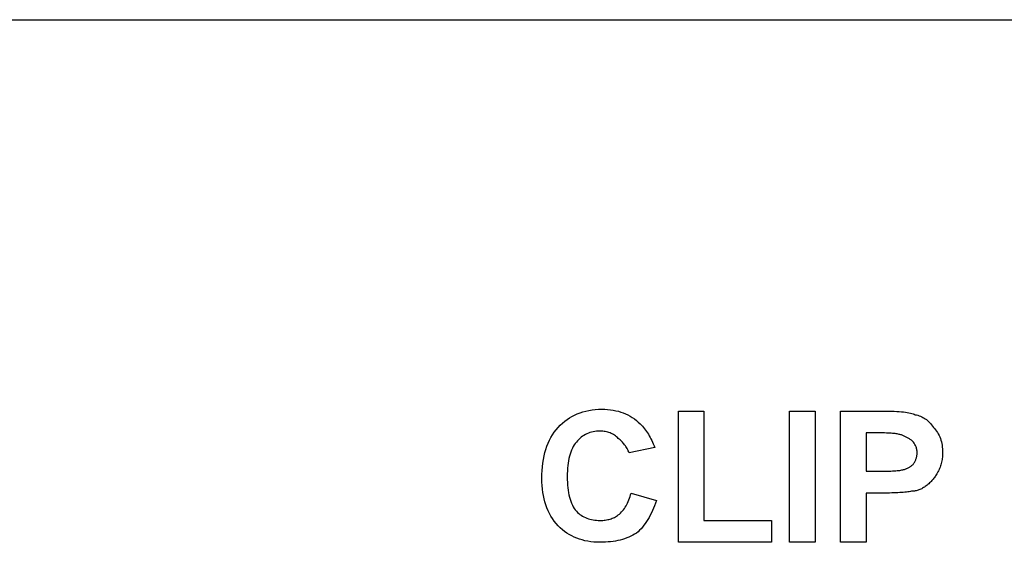
# Model space of a CAD drawing. Units: millimetres. Extents: x 0 to 1500, y 0 to 2000.
# Drawn here: x 709 to 740, y 1434 to 1451 of the extents above; entities that cross this region are included whole.
import ezdxf

# ---------------------------------------------------------------- set-up
doc = ezdxf.new("R2010")
doc.units = ezdxf.units.MM

msp = doc.modelspace()

# ---------------------------------------------------------------- linework, layer by layer
for points in [[(291.192, 1450.509), (1243.193, 1450.509)], [(291.192, 1450.509), (1243.193, 1450.509)], [(291.192, 1450.509), (1243.193, 1450.509)], [(291.192, 1450.509), (1243.193, 1450.509)], [(291.192, 1450.509), (1243.193, 1450.509)], [(291.192, 1450.509), (1243.193, 1450.509)], [(291.192, 1450.509), (1243.193, 1450.509)], [(291.192, 1450.509), (1243.193, 1450.509)], [(291.192, 1450.509), (1243.193, 1450.509)], [(291.192, 1450.509), (1243.193, 1450.509)], [(291.192, 1450.509), (1243.193, 1450.509)], [(291.192, 1450.509), (1243.193, 1450.509)], [(291.192, 1450.509), (1243.193, 1450.509)], [(291.192, 1450.509), (1243.193, 1450.509)], [(291.192, 1450.509), (1243.193, 1450.509)], [(291.192, 1450.509), (1243.193, 1450.509)], [(291.192, 1450.509), (1243.193, 1450.509)], [(291.192, 1450.509), (1243.193, 1450.509)], [(291.192, 1450.509), (1243.193, 1450.509)], [(291.192, 1450.509), (1243.193, 1450.509)], [(291.192, 1450.509), (1243.193, 1450.509)], [(728.484, 1435.811), (729.276, 1435.585), (729.276, 1435.585), (729.247, 1435.501), (729.247, 1435.501), (729.217, 1435.42), (729.217, 1435.42), (729.185, 1435.342), (729.185, 1435.342), (729.153, 1435.266), (729.153, 1435.266), (729.118, 1435.193), (729.118, 1435.193), (729.083, 1435.123), (729.083, 1435.123), (729.046, 1435.056), (729.046, 1435.056), (729.008, 1434.991), (729.008, 1434.991), (728.968, 1434.928), (728.968, 1434.928), (728.927, 1434.868), (728.927, 1434.868), (728.885, 1434.811), (728.885, 1434.811), (728.841, 1434.757), (728.841, 1434.757), (728.796, 1434.705), (728.796, 1434.705), (728.75, 1434.656), (728.75, 1434.656), (728.703, 1434.61), (728.703, 1434.61), (728.654, 1434.566), (728.654, 1434.566), (728.596, 1434.532), (728.596, 1434.532), (728.537, 1434.5), (728.537, 1434.5), (728.476, 1434.47), (728.476, 1434.47), (728.413, 1434.442), (728.413, 1434.442), (728.349, 1434.417), (728.349, 1434.417), (728.282, 1434.394), (728.282, 1434.394), (728.214, 1434.373), (728.214, 1434.373), (728.144, 1434.354), (728.144, 1434.354), (728.073, 1434.337), (728.073, 1434.337), (727.999, 1434.323), (727.999, 1434.323), (727.924, 1434.311), (727.924, 1434.311), (727.847, 1434.301), (727.847, 1434.301), (727.769, 1434.293), (727.769, 1434.293), (727.688, 1434.288), (727.688, 1434.288), (727.606, 1434.284), (727.606, 1434.284), (727.522, 1434.283), (727.522, 1434.283), (727.424, 1434.285), (727.424, 1434.285), (727.328, 1434.291), (727.328, 1434.291), (727.235, 1434.301), (727.235, 1434.301), (727.143, 1434.315), (727.143, 1434.315), (727.054, 1434.333), (727.054, 1434.333), (726.967, 1434.355), (726.967, 1434.355), (726.883, 1434.381), (726.883, 1434.381), (726.8, 1434.41), (726.8, 1434.41), (726.72, 1434.444), (726.72, 1434.444), (726.642, 1434.482), (726.642, 1434.482), (726.566, 1434.524), (726.566, 1434.524), (726.493, 1434.57), (726.493, 1434.57), (726.421, 1434.619), (726.421, 1434.619), (726.352, 1434.673), (726.352, 1434.673), (726.285, 1434.731), (726.285, 1434.731), (726.22, 1434.792), (726.22, 1434.792), (726.159, 1434.865), (726.159, 1434.865), (726.101, 1434.939), (726.101, 1434.939), (726.047, 1435.017), (726.047, 1435.017), (725.997, 1435.097), (725.997, 1435.097), (725.952, 1435.179), (725.952, 1435.179), (725.91, 1435.265), (725.91, 1435.265), (725.872, 1435.353), (725.872, 1435.353), (725.838, 1435.443), (725.838, 1435.443), (725.808, 1435.537), (725.808, 1435.537), (725.783, 1435.633), (725.783, 1435.633), (725.761, 1435.731), (725.761, 1435.731), (725.743, 1435.832), (725.743, 1435.832), (725.729, 1435.936), (725.729, 1435.936), (725.719, 1436.043), (725.719, 1436.043), (725.713, 1436.152), (725.713, 1436.152), (725.711, 1436.264), (725.711, 1436.264), (725.713, 1436.389), (725.713, 1436.389), (725.719, 1436.511), (725.719, 1436.511), (725.729, 1436.63), (725.729, 1436.63), (725.743, 1436.745), (725.743, 1436.745), (725.761, 1436.856), (725.761, 1436.856), (725.783, 1436.964), (725.783, 1436.964), (725.808, 1437.069), (725.808, 1437.069), (725.838, 1437.169), (725.838, 1437.169), (725.872, 1437.267), (725.872, 1437.267), (725.91, 1437.36), (725.91, 1437.36), (725.952, 1437.451), (725.952, 1437.451), (725.997, 1437.537), (725.997, 1437.537), (726.047, 1437.62), (726.047, 1437.62), (726.101, 1437.7), (726.101, 1437.7), (726.159, 1437.776), (726.159, 1437.776), (726.22, 1437.849), (726.22, 1437.849), (726.285, 1437.917), (726.285, 1437.917), (726.353, 1437.981), (726.353, 1437.981), (726.423, 1438.041), (726.423, 1438.041), (726.496, 1438.096), (726.496, 1438.096), (726.572, 1438.147), (726.572, 1438.147), (726.65, 1438.193), (726.65, 1438.193), (726.731, 1438.235), (726.731, 1438.235), (726.815, 1438.273), (726.815, 1438.273), (726.901, 1438.306), (726.901, 1438.306), (726.99, 1438.335), (726.99, 1438.335), (727.081, 1438.359), (727.081, 1438.359), (727.175, 1438.379), (727.175, 1438.379), (727.272, 1438.395), (727.272, 1438.395), (727.372, 1438.406), (727.372, 1438.406), (727.474, 1438.412), (727.474, 1438.412), (727.579, 1438.414), (727.579, 1438.414), (727.669, 1438.413), (727.669, 1438.413), (727.758, 1438.407), (727.758, 1438.407), (727.844, 1438.399), (727.844, 1438.399), (727.929, 1438.386), (727.929, 1438.386), (728.011, 1438.37), (728.011, 1438.37), (728.091, 1438.351), (728.091, 1438.351), (728.168, 1438.328), (728.168, 1438.328), (728.244, 1438.301), (728.244, 1438.301), (728.317, 1438.271), (728.317, 1438.271), (728.388, 1438.238), (728.388, 1438.238), (728.456, 1438.2), (728.456, 1438.2), (728.523, 1438.16), (728.523, 1438.16), (728.587, 1438.116), (728.587, 1438.116), (728.649, 1438.068), (728.649, 1438.068), (728.709, 1438.017), (728.709, 1438.017), (728.767, 1437.962), (728.767, 1437.962), (728.802, 1437.926), (728.802, 1437.926), (728.836, 1437.888), (728.836, 1437.888), (728.869, 1437.85), (728.869, 1437.85), (728.901, 1437.81), (728.901, 1437.81), (728.933, 1437.768), (728.933, 1437.768), (728.963, 1437.726), (728.963, 1437.726), (728.993, 1437.682), (728.993, 1437.682), (729.022, 1437.636), (729.022, 1437.636), (729.05, 1437.59), (729.05, 1437.59), (729.077, 1437.542), (729.077, 1437.542), (729.103, 1437.492), (729.103, 1437.492), (729.128, 1437.442), (729.128, 1437.442), (729.152, 1437.39), (729.152, 1437.39), (729.176, 1437.337), (729.176, 1437.337), (729.198, 1437.282), (729.198, 1437.282), (729.22, 1437.226), (729.22, 1437.226), (728.427, 1437.056), (728.427, 1437.056), (728.413, 1437.091), (728.413, 1437.091), (728.397, 1437.125), (728.397, 1437.125), (728.381, 1437.158), (728.381, 1437.158), (728.364, 1437.191), (728.364, 1437.191), (728.346, 1437.222), (728.346, 1437.222), (728.327, 1437.253), (728.327, 1437.253), (728.307, 1437.282), (728.307, 1437.282), (728.286, 1437.311), (728.286, 1437.311), (728.264, 1437.339), (728.264, 1437.339), (728.242, 1437.366), (728.242, 1437.366), (728.218, 1437.392), (728.218, 1437.392), (728.194, 1437.417), (728.194, 1437.417), (728.169, 1437.441), (728.169, 1437.441), (728.143, 1437.465), (728.143, 1437.465), (728.116, 1437.487), (728.116, 1437.487), (728.088, 1437.509), (728.088, 1437.509), (728.059, 1437.536), (728.059, 1437.536), (728.03, 1437.562), (728.03, 1437.562), (727.999, 1437.586), (727.999, 1437.586), (727.968, 1437.608), (727.968, 1437.608), (727.935, 1437.628), (727.935, 1437.628), (727.902, 1437.647), (727.902, 1437.647), (727.868, 1437.664), (727.868, 1437.664), (727.833, 1437.679), (727.833, 1437.679), (727.797, 1437.692), (727.797, 1437.692), (727.761, 1437.703), (727.761, 1437.703), (727.723, 1437.713), (727.723, 1437.713), (727.685, 1437.721), (727.685, 1437.721), (727.645, 1437.727), (727.645, 1437.727), (727.605, 1437.732), (727.605, 1437.732), (727.564, 1437.734), (727.564, 1437.734), (727.522, 1437.735), (727.522, 1437.735), (727.466, 1437.734), (727.466, 1437.734), (727.411, 1437.73), (727.411, 1437.73), (727.358, 1437.723), (727.358, 1437.723), (727.306, 1437.714), (727.306, 1437.714), (727.256, 1437.702), (727.256, 1437.702), (727.206, 1437.688), (727.206, 1437.688), (727.158, 1437.67), (727.158, 1437.67), (727.112, 1437.65), (727.112, 1437.65), (727.066, 1437.628), (727.066, 1437.628), (727.022, 1437.603), (727.022, 1437.603), (726.98, 1437.575), (726.98, 1437.575), (726.938, 1437.544), (726.938, 1437.544), (726.898, 1437.511), (726.898, 1437.511), (726.86, 1437.475), (726.86, 1437.475), (726.822, 1437.437), (726.822, 1437.437), (726.786, 1437.396), (726.786, 1437.396), (726.752, 1437.352), (726.752, 1437.352), (726.72, 1437.305), (726.72, 1437.305), (726.69, 1437.254), (726.69, 1437.254), (726.662, 1437.201), (726.662, 1437.201), (726.637, 1437.145), (726.637, 1437.145), (726.614, 1437.085), (726.614, 1437.085), (726.593, 1437.023), (726.593, 1437.023), (726.574, 1436.957), (726.574, 1436.957), (726.557, 1436.888), (726.557, 1436.888), (726.543, 1436.817), (726.543, 1436.817), (726.531, 1436.742), (726.531, 1436.742), (726.521, 1436.664), (726.521, 1436.664), (726.513, 1436.582), (726.513, 1436.582), (726.508, 1436.498), (726.508, 1436.498), (726.504, 1436.411), (726.504, 1436.411), (726.503, 1436.32), (726.503, 1436.32), (726.504, 1436.23), (726.504, 1436.23), (726.508, 1436.143), (726.508, 1436.143), (726.513, 1436.059), (726.513, 1436.059), (726.521, 1435.977), (726.521, 1435.977), (726.531, 1435.899), (726.531, 1435.899), (726.543, 1435.824), (726.543, 1435.824), (726.557, 1435.753), (726.557, 1435.753), (726.574, 1435.684), (726.574, 1435.684), (726.593, 1435.618), (726.593, 1435.618), (726.614, 1435.556), (726.614, 1435.556), (726.637, 1435.496), (726.637, 1435.496), (726.662, 1435.44), (726.662, 1435.44), (726.69, 1435.386), (726.69, 1435.386), (726.72, 1435.336), (726.72, 1435.336), (726.752, 1435.289), (726.752, 1435.289), (726.786, 1435.245), (726.786, 1435.245), (726.822, 1435.211), (726.822, 1435.211), (726.86, 1435.179), (726.86, 1435.179), (726.898, 1435.149), (726.898, 1435.149), (726.938, 1435.121), (726.938, 1435.121), (726.98, 1435.096), (726.98, 1435.096), (727.022, 1435.073), (727.022, 1435.073), (727.066, 1435.052), (727.066, 1435.052), (727.112, 1435.033), (727.112, 1435.033), (727.158, 1435.016), (727.158, 1435.016), (727.206, 1435.002), (727.206, 1435.002), (727.256, 1434.99), (727.256, 1434.99), (727.306, 1434.98), (727.306, 1434.98), (727.358, 1434.972), (727.358, 1434.972), (727.411, 1434.967), (727.411, 1434.967), (727.466, 1434.963), (727.466, 1434.963), (727.522, 1434.962), (727.522, 1434.962), (727.564, 1434.963), (727.564, 1434.963), (727.605, 1434.965), (727.605, 1434.965), (727.645, 1434.968), (727.645, 1434.968), (727.685, 1434.973), (727.685, 1434.973), (727.723, 1434.979), (727.723, 1434.979), (727.761, 1434.986), (727.761, 1434.986), (727.797, 1434.995), (727.797, 1434.995), (727.833, 1435.005), (727.833, 1435.005), (727.868, 1435.016), (727.868, 1435.016), (727.902, 1435.029), (727.902, 1435.029), (727.935, 1435.042), (727.935, 1435.042), (727.968, 1435.058), (727.968, 1435.058), (727.999, 1435.074), (727.999, 1435.074), (728.03, 1435.092), (728.03, 1435.092), (728.059, 1435.111), (728.059, 1435.111), (728.088, 1435.132), (728.088, 1435.132), (728.123, 1435.161), (728.123, 1435.161), (728.156, 1435.192), (728.156, 1435.192), (728.188, 1435.225), (728.188, 1435.225), (728.219, 1435.259), (728.219, 1435.259), (728.248, 1435.296), (728.248, 1435.296), (728.276, 1435.334), (728.276, 1435.334), (728.303, 1435.373), (728.303, 1435.373), (728.328, 1435.415), (728.328, 1435.415), (728.352, 1435.458), (728.352, 1435.458), (728.375, 1435.503), (728.375, 1435.503), (728.397, 1435.55), (728.397, 1435.55), (728.417, 1435.599), (728.417, 1435.599), (728.436, 1435.649), (728.436, 1435.649), (728.453, 1435.701), (728.453, 1435.701), (728.469, 1435.755), (728.469, 1435.755), (728.484, 1435.811), (728.484, 1435.811), (728.484, 1435.811)], [(729.955, 1434.283), (729.955, 1438.358), (729.955, 1438.358), (730.748, 1438.358), (730.748, 1438.358), (730.748, 1434.962), (730.748, 1434.962), (732.842, 1434.962), (732.842, 1434.962), (732.842, 1434.283), (732.842, 1434.283), (729.955, 1434.283)], [(733.408, 1434.283), (733.408, 1438.358), (733.408, 1438.358), (734.2, 1438.358), (734.2, 1438.358), (734.2, 1434.283), (734.2, 1434.283), (733.408, 1434.283)], [(734.992, 1434.283), (734.992, 1438.358), (734.992, 1438.358), (736.294, 1438.358), (736.294, 1438.358), (736.391, 1438.357), (736.391, 1438.357), (736.483, 1438.356), (736.483, 1438.356), (736.571, 1438.354), (736.571, 1438.354), (736.655, 1438.351), (736.655, 1438.351), (736.734, 1438.347), (736.734, 1438.347), (736.809, 1438.342), (736.809, 1438.342), (736.879, 1438.336), (736.879, 1438.336), (736.945, 1438.33), (736.945, 1438.33), (737.006, 1438.322), (737.006, 1438.322), (737.063, 1438.314), (737.063, 1438.314), (737.116, 1438.304), (737.116, 1438.304), (737.164, 1438.294), (737.164, 1438.294), (737.208, 1438.283), (737.208, 1438.283), (737.247, 1438.271), (737.247, 1438.271), (737.282, 1438.258), (737.282, 1438.258), (737.313, 1438.245), (737.313, 1438.245), (737.355, 1438.236), (737.355, 1438.236), (737.396, 1438.226), (737.396, 1438.226), (737.436, 1438.213), (737.436, 1438.213), (737.475, 1438.199), (737.475, 1438.199), (737.514, 1438.182), (737.514, 1438.182), (737.551, 1438.162), (737.551, 1438.162), (737.588, 1438.141), (737.588, 1438.141), (737.624, 1438.117), (737.624, 1438.117), (737.659, 1438.091), (737.659, 1438.091), (737.693, 1438.063), (737.693, 1438.063), (737.726, 1438.033), (737.726, 1438.033), (737.758, 1438.001), (737.758, 1438.001), (737.79, 1437.966), (737.79, 1437.966), (737.82, 1437.929), (737.82, 1437.929), (737.85, 1437.89), (737.85, 1437.89), (737.879, 1437.849), (737.879, 1437.849), (737.913, 1437.812), (737.913, 1437.812), (737.945, 1437.774), (737.945, 1437.774), (737.975, 1437.734), (737.975, 1437.734), (738.002, 1437.693), (738.002, 1437.693), (738.028, 1437.65), (738.028, 1437.65), (738.051, 1437.604), (738.051, 1437.604), (738.072, 1437.558), (738.072, 1437.558), (738.091, 1437.509), (738.091, 1437.509), (738.107, 1437.459), (738.107, 1437.459), (738.122, 1437.406), (738.122, 1437.406), (738.134, 1437.352), (738.134, 1437.352), (738.144, 1437.297), (738.144, 1437.297), (738.152, 1437.239), (738.152, 1437.239), (738.157, 1437.18), (738.157, 1437.18), (738.16, 1437.119), (738.16, 1437.119), (738.162, 1437.056), (738.162, 1437.056), (738.161, 1437.014), (738.161, 1437.014), (738.159, 1436.972), (738.159, 1436.972), (738.156, 1436.931), (738.156, 1436.931), (738.151, 1436.89), (738.151, 1436.89), (738.145, 1436.849), (738.145, 1436.849), (738.138, 1436.809), (738.138, 1436.809), (738.129, 1436.77), (738.129, 1436.77), (738.119, 1436.731), (738.119, 1436.731), (738.108, 1436.692), (738.108, 1436.692), (738.095, 1436.654), (738.095, 1436.654), (738.081, 1436.616), (738.081, 1436.616), (738.066, 1436.579), (738.066, 1436.579), (738.049, 1436.542), (738.049, 1436.542), (738.032, 1436.505), (738.032, 1436.505), (738.012, 1436.469), (738.012, 1436.469), (737.992, 1436.434), (737.992, 1436.434), (737.977, 1436.406), (737.977, 1436.406), (737.962, 1436.378), (737.962, 1436.378), (737.945, 1436.351), (737.945, 1436.351), (737.928, 1436.324), (737.928, 1436.324), (737.91, 1436.298), (737.91, 1436.298), (737.891, 1436.272), (737.891, 1436.272), (737.871, 1436.246), (737.871, 1436.246), (737.85, 1436.221), (737.85, 1436.221), (737.829, 1436.197), (737.829, 1436.197), (737.806, 1436.173), (737.806, 1436.173), (737.783, 1436.149), (737.783, 1436.149), (737.758, 1436.126), (737.758, 1436.126), (737.733, 1436.103), (737.733, 1436.103), (737.707, 1436.081), (737.707, 1436.081), (737.68, 1436.059), (737.68, 1436.059), (737.652, 1436.038), (737.652, 1436.038), (737.624, 1436.017), (737.624, 1436.017), (737.596, 1435.998), (737.596, 1435.998), (737.567, 1435.98), (737.567, 1435.98), (737.539, 1435.963), (737.539, 1435.963), (737.511, 1435.948), (737.511, 1435.948), (737.482, 1435.934), (737.482, 1435.934), (737.454, 1435.921), (737.454, 1435.921), (737.426, 1435.91), (737.426, 1435.91), (737.398, 1435.9), (737.398, 1435.9), (737.369, 1435.892), (737.369, 1435.892), (737.341, 1435.884), (737.341, 1435.884), (737.313, 1435.878), (737.313, 1435.878), (737.284, 1435.874), (737.284, 1435.874), (737.256, 1435.87), (737.256, 1435.87), (737.228, 1435.868), (737.228, 1435.868), (737.199, 1435.868), (737.199, 1435.868), (737.163, 1435.861), (737.163, 1435.861), (737.123, 1435.854), (737.123, 1435.854), (737.081, 1435.848), (737.081, 1435.848), (737.037, 1435.843), (737.037, 1435.843), (736.989, 1435.838), (736.989, 1435.838), (736.94, 1435.833), (736.94, 1435.833), (736.887, 1435.829), (736.887, 1435.829), (736.832, 1435.825), (736.832, 1435.825), (736.774, 1435.822), (736.774, 1435.822), (736.713, 1435.819), (736.713, 1435.819), (736.65, 1435.817), (736.65, 1435.817), (736.584, 1435.815), (736.584, 1435.815), (736.515, 1435.813), (736.515, 1435.813), (736.444, 1435.812), (736.444, 1435.812), (736.37, 1435.811), (736.37, 1435.811), (736.294, 1435.811), (736.294, 1435.811), (735.785, 1435.811), (735.785, 1435.811), (735.785, 1434.283), (735.785, 1434.283), (734.992, 1434.283)], [(735.785, 1437.679), (735.785, 1436.49), (735.785, 1436.49), (736.237, 1436.49), (736.237, 1436.49), (736.307, 1436.49), (736.307, 1436.49), (736.373, 1436.491), (736.373, 1436.491), (736.436, 1436.492), (736.436, 1436.492), (736.496, 1436.494), (736.496, 1436.494), (736.552, 1436.496), (736.552, 1436.496), (736.606, 1436.498), (736.606, 1436.498), (736.657, 1436.501), (736.657, 1436.501), (736.704, 1436.504), (736.704, 1436.504), (736.749, 1436.508), (736.749, 1436.508), (736.79, 1436.512), (736.79, 1436.512), (736.828, 1436.517), (736.828, 1436.517), (736.863, 1436.522), (736.863, 1436.522), (736.896, 1436.528), (736.896, 1436.528), (736.924, 1436.534), (736.924, 1436.534), (736.95, 1436.54), (736.95, 1436.54), (736.973, 1436.547), (736.973, 1436.547), (736.994, 1436.554), (736.994, 1436.554), (737.015, 1436.562), (737.015, 1436.562), (737.035, 1436.57), (737.035, 1436.57), (737.054, 1436.579), (737.054, 1436.579), (737.074, 1436.588), (737.074, 1436.588), (737.092, 1436.597), (737.092, 1436.597), (737.111, 1436.607), (737.111, 1436.607), (737.129, 1436.618), (737.129, 1436.618), (737.146, 1436.628), (737.146, 1436.628), (737.163, 1436.64), (737.163, 1436.64), (737.18, 1436.651), (737.18, 1436.651), (737.196, 1436.664), (737.196, 1436.664), (737.212, 1436.676), (737.212, 1436.676), (737.227, 1436.689), (737.227, 1436.689), (737.242, 1436.703), (737.242, 1436.703), (737.256, 1436.717), (737.256, 1436.717), (737.27, 1436.738), (737.27, 1436.738), (737.283, 1436.759), (737.283, 1436.759), (737.295, 1436.78), (737.295, 1436.78), (737.306, 1436.802), (737.306, 1436.802), (737.316, 1436.823), (737.316, 1436.823), (737.325, 1436.844), (737.325, 1436.844), (737.333, 1436.865), (737.333, 1436.865), (737.341, 1436.886), (737.341, 1436.886), (737.348, 1436.908), (737.348, 1436.908), (737.353, 1436.929), (737.353, 1436.929), (737.358, 1436.95), (737.358, 1436.95), (737.362, 1436.971), (737.362, 1436.971), (737.365, 1436.993), (737.365, 1436.993), (737.367, 1437.014), (737.367, 1437.014), (737.369, 1437.035), (737.369, 1437.035), (737.369, 1437.056), (737.369, 1437.056), (737.369, 1437.084), (737.369, 1437.084), (737.367, 1437.112), (737.367, 1437.112), (737.363, 1437.139), (737.363, 1437.139), (737.359, 1437.166), (737.359, 1437.166), (737.353, 1437.192), (737.353, 1437.192), (737.345, 1437.218), (737.345, 1437.218), (737.337, 1437.243), (737.337, 1437.243), (737.327, 1437.268), (737.327, 1437.268), (737.316, 1437.293), (737.316, 1437.293), (737.303, 1437.317), (737.303, 1437.317), (737.289, 1437.341), (737.289, 1437.341), (737.274, 1437.364), (737.274, 1437.364), (737.257, 1437.387), (737.257, 1437.387), (737.239, 1437.409), (737.239, 1437.409), (737.22, 1437.431), (737.22, 1437.431), (737.199, 1437.452), (737.199, 1437.452), (737.178, 1437.466), (737.178, 1437.466), (737.157, 1437.48), (737.157, 1437.48), (737.136, 1437.493), (737.136, 1437.493), (737.115, 1437.505), (737.115, 1437.505), (737.093, 1437.518), (737.093, 1437.518), (737.072, 1437.529), (737.072, 1437.529), (737.051, 1437.541), (737.051, 1437.541), (737.03, 1437.551), (737.03, 1437.551), (737.008, 1437.562), (737.008, 1437.562), (736.987, 1437.572), (736.987, 1437.572), (736.966, 1437.581), (736.966, 1437.581), (736.945, 1437.59), (736.945, 1437.59), (736.924, 1437.599), (736.924, 1437.599), (736.902, 1437.607), (736.902, 1437.607), (736.881, 1437.615), (736.881, 1437.615), (736.86, 1437.622), (736.86, 1437.622), (736.837, 1437.629), (736.837, 1437.629), (736.812, 1437.635), (736.812, 1437.635), (736.784, 1437.641), (736.784, 1437.641), (736.754, 1437.647), (736.754, 1437.647), (736.721, 1437.652), (736.721, 1437.652), (736.685, 1437.657), (736.685, 1437.657), (736.646, 1437.661), (736.646, 1437.661), (736.605, 1437.665), (736.605, 1437.665), (736.561, 1437.668), (736.561, 1437.668), (736.515, 1437.671), (736.515, 1437.671), (736.466, 1437.673), (736.466, 1437.673), (736.414, 1437.675), (736.414, 1437.675), (736.36, 1437.677), (736.36, 1437.677), (736.303, 1437.678), (736.303, 1437.678), (736.243, 1437.679), (736.243, 1437.679), (736.181, 1437.679), (736.181, 1437.679), (735.785, 1437.679)]]:
    msp.add_lwpolyline(points)

doc.saveas('drawing.dxf')
